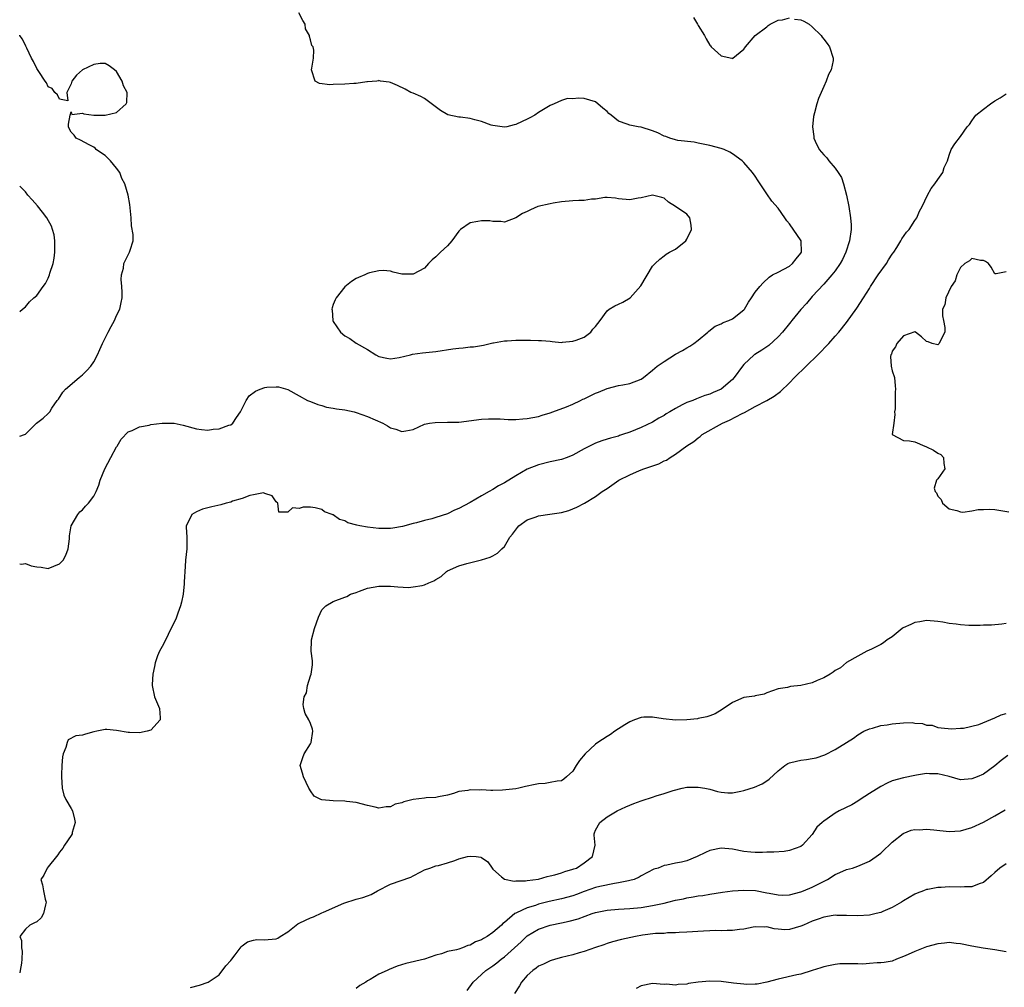
# Model space of a CAD drawing. Units: inches. Extents: x 2553000 to 2556000, y 1551000 to 1554000.
# Drawn here: x 2553000 to 2553173, y 1553042 to 1553212 of the extents above; entities that cross this region are included whole.
import ezdxf

# ---------------------------------------------------------------- set-up
doc = ezdxf.new("R2010")
doc.units = ezdxf.units.IN
doc.header["$MEASUREMENT"] = 0
doc.layers.add('LD25531551_2ft', color=115, linetype='Continuous')

msp = doc.modelspace()

# ---------------------------------------------------------------- linework, layer by layer
at = {"layer": 'LD25531551_2ft'}
for points, elevation in [([(2553000, 1553116.33), (2553000.29, 1553116.29), (2553001, 1553116.38), (2553002.02, 1553116.02), (2553003, 1553115.8), (2553003.74, 1553115.74), (2553005, 1553115.52), (2553005.96, 1553115.96), (2553007, 1553116.32), (2553007.61, 1553117), (2553008.11, 1553117.89), (2553008.53, 1553119), (2553008.72, 1553120.72), (2553008.74, 1553121), (2553008.73, 1553121.27), (2553009.03, 1553123), (2553010.21, 1553125), (2553010.56, 1553125.44), (2553011, 1553125.79), (2553011.55, 1553126.45), (2553012.04, 1553127), (2553013, 1553128.22), (2553013.4, 1553129), (2553013.88, 1553130.12), (2553014.14, 1553131), (2553014.95, 1553133), (2553015.99, 1553135), (2553017, 1553136.87), (2553017.09, 1553137), (2553017.77, 1553138.23), (2553019, 1553139.48), (2553019.72, 1553139.72), (2553021, 1553140.36), (2553022.68, 1553140.68), (2553023, 1553140.77), (2553025, 1553141.04), (2553027, 1553141.03), (2553027.1, 1553141), (2553028.66, 1553140.66), (2553031, 1553139.99), (2553031.89, 1553139.89), (2553033, 1553139.79), (2553033.94, 1553139.94), (2553035, 1553140.02), (2553036.67, 1553140.67), (2553037, 1553140.73), (2553037.38, 1553141), (2553038, 1553142), (2553038.72, 1553143), (2553039.7, 1553145), (2553040.22, 1553145.78), (2553041.35, 1553146.65), (2553042.16, 1553147), (2553043, 1553147.28), (2553043.32, 1553147.32), (2553045, 1553147.41), (2553045.4, 1553147.4), (2553047, 1553146.9), (2553049, 1553145.8), (2553050.48, 1553145), (2553051, 1553144.8), (2553052.27, 1553144.27), (2553053, 1553144.13), (2553053.83, 1553143.83), (2553055, 1553143.67), (2553055.55, 1553143.55), (2553057, 1553143.35), (2553058.66, 1553143), (2553059, 1553142.91), (2553061, 1553142.16), (2553063.67, 1553141), (2553064.52, 1553140.52), (2553065, 1553140.21), (2553065.94, 1553139.94), (2553067, 1553139.55), (2553067.69, 1553139.69), (2553069, 1553139.92), (2553071, 1553140.81), (2553071.89, 1553141), (2553072.86, 1553141.14), (2553075, 1553141.17), (2553077, 1553141.21), (2553081, 1553141.71), (2553082.22, 1553141.78), (2553084.23, 1553141.77), (2553085.66, 1553141.66), (2553087, 1553141.68), (2553088.22, 1553141.78), (2553089, 1553141.81), (2553089.99, 1553142.01), (2553091, 1553142.18), (2553091.6, 1553142.4), (2553093, 1553142.81), (2553093.47, 1553143), (2553095.87, 1553143.87), (2553097, 1553144.34), (2553098.37, 1553145), (2553098.78, 1553145.22), (2553099, 1553145.3), (2553101, 1553146.29), (2553101.53, 1553146.47), (2553103, 1553147.07), (2553105, 1553147.59), (2553105.76, 1553147.76), (2553107, 1553147.98), (2553109, 1553148.73), (2553109.39, 1553149), (2553111, 1553150.29), (2553111.36, 1553150.64), (2553111.82, 1553151), (2553113, 1553151.84), (2553115, 1553153.09), (2553116.26, 1553153.74), (2553117, 1553154.23), (2553117.51, 1553154.49), (2553118.25, 1553155), (2553119, 1553155.57), (2553120.7, 1553157), (2553120.85, 1553157.15), (2553121.97, 1553158.03), (2553123, 1553158.46), (2553123.35, 1553158.65), (2553124.35, 1553159), (2553125, 1553159.32), (2553127, 1553160.88), (2553127.11, 1553161), (2553127.79, 1553162.21), (2553128.35, 1553163), (2553129, 1553163.97), (2553129.81, 1553165), (2553130.4, 1553165.6), (2553131.41, 1553166.59), (2553132.04, 1553167), (2553133, 1553167.48), (2553134, 1553168), (2553135, 1553168.57), (2553135.51, 1553169), (2553136.16, 1553169.84), (2553137, 1553170.85), (2553137.1, 1553171), (2553137.02, 1553173), (2553135, 1553175.96), (2553134.52, 1553176.52), (2553134.17, 1553177), (2553133, 1553178.71), (2553131.92, 1553179.92), (2553131, 1553181.26), (2553129.5, 1553183.5), (2553129, 1553184.31), (2553128.49, 1553185), (2553127, 1553186.73), (2553126.71, 1553187), (2553125, 1553188.25), (2553124.52, 1553188.52), (2553123.53, 1553189), (2553123, 1553189.2), (2553121, 1553189.71), (2553119, 1553190.13), (2553118.27, 1553190.27), (2553115.39, 1553190.61), (2553115, 1553190.69), (2553114.04, 1553191), (2553113.3, 1553191.3), (2553113, 1553191.36), (2553111.92, 1553191.92), (2553111, 1553192.3), (2553109, 1553192.93), (2553108.47, 1553193), (2553107, 1553193.25), (2553106.53, 1553193.47), (2553105, 1553193.97), (2553103.7, 1553195), (2553103.33, 1553195.33), (2553103, 1553195.69), (2553102.28, 1553196.28), (2553101, 1553197.35), (2553099, 1553197.96), (2553097.97, 1553198.03), (2553097, 1553197.91), (2553096.07, 1553197.93), (2553095, 1553197.59), (2553093.7, 1553197), (2553093, 1553196.74), (2553091, 1553195.49), (2553090.33, 1553195), (2553089.46, 1553194.54), (2553089, 1553194.33), (2553088.11, 1553193.89), (2553087, 1553193.41), (2553086.69, 1553193.31), (2553085.42, 1553193), (2553085, 1553192.92), (2553083, 1553193.23), (2553082.7, 1553193.3), (2553081, 1553193.93), (2553079.82, 1553194.18), (2553079, 1553194.42), (2553077.33, 1553194.67), (2553077, 1553194.7), (2553075.11, 1553195.11), (2553073.82, 1553195.82), (2553071, 1553197.97), (2553070.32, 1553198.32), (2553069, 1553198.87), (2553068.61, 1553199), (2553067.61, 1553199.61), (2553066.24, 1553200.24), (2553065, 1553200.74), (2553064.79, 1553200.79), (2553063.27, 1553201), (2553063, 1553201.08), (2553062.95, 1553201.05), (2553062.61, 1553201), (2553061, 1553200.86), (2553060.86, 1553200.86), (2553059, 1553200.59), (2553058.6, 1553200.6), (2553057, 1553200.44), (2553055, 1553200.39), (2553054.36, 1553200.36), (2553052.59, 1553200.59), (2553051.79, 1553201), (2553051.18, 1553203), (2553051.25, 1553203.25), (2553051.54, 1553205), (2553051.56, 1553206.44), (2553051.48, 1553207), (2553051.26, 1553207.26), (2553051, 1553208.23), (2553050.8, 1553208.8), (2553050.84, 1553209), (2553050.14, 1553210.14), (2553050.08, 1553211), (2553049.65, 1553211.65), (2553048.95, 1553213)], 7132), ([(2553118.14, 1553212.14), (2553118.88, 1553211), (2553119, 1553210.76), (2553120.09, 1553209), (2553120.4, 1553208.4), (2553121, 1553207.3), (2553121.16, 1553207.16), (2553121.28, 1553207), (2553123, 1553205.46), (2553124.91, 1553205), (2553125, 1553204.98), (2553125.04, 1553205), (2553127, 1553206.62), (2553127.18, 1553206.82), (2553127.3, 1553207), (2553128.99, 1553209.01), (2553131, 1553210.49), (2553131.27, 1553210.73), (2553131.62, 1553211), (2553133, 1553211.69), (2553133.75, 1553211.75), (2553135, 1553212.09)], 7130), ([(2553135.89, 1553211.89), (2553137, 1553211.72), (2553137.53, 1553211.53), (2553138.44, 1553211), (2553139, 1553210.51), (2553140.58, 1553209), (2553140.71, 1553208.71), (2553141, 1553208.38), (2553141.61, 1553207.61), (2553142.03, 1553207), (2553142.68, 1553205), (2553142.63, 1553204.63), (2553142.31, 1553203), (2553141.84, 1553202.16), (2553141.41, 1553201), (2553141, 1553200.03), (2553140.06, 1553197.94), (2553139.79, 1553197), (2553139.41, 1553195.41), (2553139.22, 1553194.78), (2553139.05, 1553193), (2553139.28, 1553191.28), (2553139.29, 1553191), (2553139.51, 1553190.49), (2553140.21, 1553189), (2553141, 1553188.05), (2553141.52, 1553187.52), (2553141.88, 1553187), (2553143, 1553185.75), (2553143.54, 1553185), (2553144.1, 1553184.1), (2553144.47, 1553183), (2553144.99, 1553181), (2553145.38, 1553179), (2553145.72, 1553177), (2553145.79, 1553175.79), (2553145.81, 1553175), (2553145.52, 1553173), (2553144.89, 1553171), (2553144.29, 1553169.71), (2553143.91, 1553169), (2553143, 1553167.74), (2553142.42, 1553167), (2553141, 1553165.39), (2553139, 1553163.22), (2553137.98, 1553162.02), (2553137, 1553160.94), (2553135.4, 1553159), (2553135.23, 1553158.77), (2553135, 1553158.51), (2553133.77, 1553157), (2553133, 1553156.13), (2553131.37, 1553154.63), (2553130.16, 1553153.84), (2553128.92, 1553153.08), (2553128.82, 1553153), (2553127, 1553151.29), (2553126.75, 1553151), (2553125.3, 1553149), (2553125, 1553148.67), (2553123.02, 1553147), (2553121.6, 1553146.4), (2553121, 1553146.1), (2553120.15, 1553145.85), (2553119, 1553145.37), (2553118.71, 1553145.29), (2553118.02, 1553145), (2553117, 1553144.63), (2553116.2, 1553144.2), (2553115, 1553143.61), (2553114.03, 1553143), (2553113.37, 1553142.63), (2553113, 1553142.37), (2553112.1, 1553141.9), (2553111, 1553141.21), (2553109, 1553140.24), (2553107, 1553139.44), (2553105.73, 1553139), (2553105.17, 1553138.83), (2553105, 1553138.75), (2553103.59, 1553138.41), (2553103, 1553138.19), (2553102.08, 1553137.92), (2553101, 1553137.53), (2553099, 1553136.52), (2553097, 1553135.38), (2553096.01, 1553135), (2553095, 1553134.66), (2553093, 1553134.23), (2553091, 1553133.72), (2553089, 1553132.94), (2553087, 1553131.8), (2553085, 1553130.56), (2553083.99, 1553130.01), (2553083, 1553129.4), (2553082.31, 1553129), (2553081, 1553128.27), (2553079, 1553127.12), (2553077, 1553126.05), (2553076.27, 1553125.73), (2553075, 1553125.12), (2553073, 1553124.46), (2553072.25, 1553124.25), (2553071, 1553123.96), (2553069.56, 1553123.56), (2553069, 1553123.43), (2553067.13, 1553122.87), (2553065.42, 1553122.58), (2553065, 1553122.55), (2553063.46, 1553122.54), (2553063, 1553122.55), (2553061, 1553122.75), (2553059.66, 1553123), (2553059.12, 1553123.12), (2553057.54, 1553123.54), (2553057, 1553123.86), (2553056.1, 1553124.1), (2553055, 1553124.92), (2553054.93, 1553124.93), (2553054.79, 1553125), (2553053.46, 1553125.46), (2553053, 1553125.86), (2553051.82, 1553126.18), (2553051, 1553126.26), (2553049.74, 1553126.26), (2553049, 1553126.07), (2553047.85, 1553126.15), (2553047, 1553125.42), (2553045.42, 1553125.42), (2553045.29, 1553127), (2553045, 1553127.24), (2553044.28, 1553128.28), (2553043, 1553128.67), (2553042.78, 1553128.78), (2553041, 1553128.43), (2553040.35, 1553128.35), (2553039, 1553127.78), (2553037.32, 1553127.32), (2553037, 1553127.18), (2553036.18, 1553127), (2553035.3, 1553126.7), (2553033.67, 1553126.33), (2553033, 1553126.15), (2553032.06, 1553125.94), (2553031, 1553125.45), (2553030.19, 1553125), (2553029.51, 1553123.51), (2553029.22, 1553123), (2553029.2, 1553122.8), (2553029.29, 1553121), (2553029.32, 1553119), (2553029.1, 1553117), (2553029, 1553115.88), (2553028.84, 1553113.16), (2553028.86, 1553113), (2553028.86, 1553112.86), (2553028.64, 1553111), (2553028.37, 1553109.63), (2553028.21, 1553109), (2553027.72, 1553107.72), (2553027.49, 1553107), (2553027.36, 1553106.64), (2553026.69, 1553105.31), (2553025.39, 1553102.61), (2553025, 1553101.85), (2553024.54, 1553101), (2553024.19, 1553100.19), (2553023.73, 1553099), (2553023.65, 1553098.35), (2553023.32, 1553097), (2553023.21, 1553095.21), (2553023.22, 1553095), (2553023.65, 1553093), (2553024.5, 1553091), (2553024.66, 1553089.34), (2553024.66, 1553089), (2553023, 1553087.19), (2553022.35, 1553087), (2553021, 1553086.72), (2553019.23, 1553086.77), (2553019, 1553086.75), (2553017, 1553087.13), (2553015.27, 1553087.27), (2553015, 1553087.27), (2553013.55, 1553087), (2553013, 1553086.88), (2553011.52, 1553086.48), (2553011, 1553086.31), (2553009.84, 1553086.16), (2553008.52, 1553085.48), (2553008.32, 1553085), (2553008.11, 1553084.11), (2553007.63, 1553083), (2553007.52, 1553082.48), (2553007.38, 1553081), (2553007.33, 1553079.33), (2553007.31, 1553079), (2553007.45, 1553077), (2553007.75, 1553075.75), (2553008.08, 1553075), (2553009, 1553073.45), (2553009.24, 1553073), (2553009.59, 1553071.59), (2553009.7, 1553071), (2553009.23, 1553069.23), (2553009.18, 1553069), (2553009, 1553068.68), (2553007.87, 1553067), (2553007.55, 1553066.45), (2553007, 1553065.75), (2553006.7, 1553065.3), (2553006.47, 1553065), (2553005, 1553063.21), (2553004.8, 1553063), (2553004.23, 1553061.77), (2553003.72, 1553061), (2553004.02, 1553060.02), (2553004.17, 1553059), (2553004.48, 1553057.52), (2553004.67, 1553057), (2553004.52, 1553056.52), (2553004.15, 1553055), (2553003.75, 1553054.25), (2553003, 1553053.57), (2553002.59, 1553053.41), (2553001.76, 1553053), (2553001, 1553052.28), (2553000.01, 1553051), (2553000.31, 1553050.31), (2553000.3, 1553049), (2553000.41, 1553048.41), (2553000.37, 1553047), (2553000.29, 1553046.29), (2553000.08, 1553045), (2553000, 1553044.6)], 7130), ([(2553000, 1553138.73), (2553000.87, 1553139), (2553001, 1553139.09), (2553002.93, 1553141), (2553004.09, 1553141.91), (2553005, 1553142.7), (2553005.26, 1553143), (2553005.66, 1553143.66), (2553006.59, 1553145), (2553006.79, 1553145.21), (2553007.58, 1553146.42), (2553008.01, 1553147), (2553010.41, 1553149), (2553011, 1553149.46), (2553011.78, 1553150.22), (2553012.5, 1553151), (2553013, 1553151.78), (2553013.66, 1553153), (2553014.08, 1553153.92), (2553014.5, 1553155), (2553015.49, 1553157), (2553016.06, 1553157.94), (2553016.6, 1553159), (2553017, 1553159.91), (2553017.55, 1553161), (2553017.8, 1553162.19), (2553017.95, 1553163), (2553017.98, 1553163.98), (2553017.91, 1553165), (2553017.77, 1553166.23), (2553017.86, 1553167), (2553018.22, 1553168.22), (2553018.29, 1553169), (2553018.49, 1553169.51), (2553019, 1553170.56), (2553019.28, 1553171), (2553019.35, 1553171.35), (2553019.88, 1553173), (2553019.92, 1553174.08), (2553019.6, 1553175.6), (2553019.54, 1553177), (2553019.34, 1553179.34), (2553019.02, 1553181), (2553018.42, 1553183), (2553017.94, 1553183.94), (2553017.56, 1553185), (2553017, 1553185.74), (2553015.91, 1553187), (2553015, 1553187.95), (2553014.34, 1553188.34), (2553013.41, 1553189), (2553013.23, 1553189.23), (2553013, 1553189.4), (2553012.2, 1553189.8), (2553010.67, 1553190.67), (2553009.88, 1553191), (2553009.53, 1553191.53), (2553009, 1553192.02), (2553008.67, 1553192.67), (2553008.56, 1553193), (2553008.56, 1553193.44), (2553008.84, 1553195), (2553009, 1553195.59), (2553009.17, 1553195.17), (2553011, 1553195.35), (2553011.24, 1553195.24), (2553013, 1553195), (2553015, 1553195.01), (2553017, 1553195.52), (2553018.65, 1553197), (2553018.76, 1553197.24), (2553018.86, 1553199), (2553018.19, 1553200.19), (2553017.98, 1553201), (2553017, 1553202.7), (2553016.64, 1553203), (2553015.68, 1553203.68), (2553015, 1553204.07), (2553014.1, 1553204.1), (2553013, 1553203.91), (2553011, 1553202.99), (2553009.94, 1553202.06), (2553009.12, 1553201), (2553009, 1553200.5), (2553008.27, 1553199), (2553008.46, 1553197.54), (2553007, 1553197.82), (2553006.62, 1553198.62), (2553006.16, 1553199), (2553005.69, 1553199.69), (2553005, 1553199.98), (2553004.68, 1553200.68), (2553004.44, 1553201), (2553003.34, 1553202.66), (2553003, 1553203.21), (2553002.42, 1553204.42), (2553002.08, 1553205), (2553001.24, 1553206.76), (2553001.1, 1553207.1), (2553001, 1553207.28), (2553000.42, 1553208.42), (2553000.04, 1553209), (2553000, 1553209.06)], 7134), ([(2553173, 1553105.85), (2553172.25, 1553105.75), (2553170.4, 1553105.6), (2553169, 1553105.6), (2553168.46, 1553105.53), (2553167, 1553105.53), (2553166.45, 1553105.55), (2553165, 1553105.65), (2553164.23, 1553105.77), (2553163, 1553105.9), (2553161.87, 1553106.13), (2553161, 1553106.23), (2553159, 1553106.43), (2553157.84, 1553106.16), (2553157, 1553106.06), (2553156.29, 1553105.71), (2553154.91, 1553105.09), (2553154.77, 1553105), (2553153, 1553103.53), (2553152.13, 1553103), (2553151.5, 1553102.5), (2553151, 1553102.17), (2553149.35, 1553101.35), (2553148.57, 1553101), (2553147, 1553100.17), (2553145, 1553099.04), (2553143.92, 1553098.08), (2553143, 1553097.63), (2553142.68, 1553097.32), (2553142.14, 1553097), (2553141, 1553096.35), (2553139.86, 1553095.86), (2553139, 1553095.46), (2553137, 1553095), (2553135.19, 1553094.81), (2553134.67, 1553094.67), (2553133, 1553094.42), (2553131, 1553093.71), (2553130.53, 1553093.47), (2553129, 1553093.2), (2553128.86, 1553093.14), (2553127, 1553092.9), (2553125, 1553092.05), (2553123.19, 1553090.81), (2553121.94, 1553090.06), (2553121, 1553089.7), (2553120.51, 1553089.49), (2553119, 1553089.2), (2553118.85, 1553089.15), (2553117, 1553088.99), (2553115, 1553088.94), (2553112.86, 1553089.14), (2553111, 1553089.46), (2553109.45, 1553089.45), (2553109, 1553089.42), (2553107.84, 1553089), (2553107, 1553088.65), (2553106.12, 1553088.12), (2553104.37, 1553087), (2553103.58, 1553086.42), (2553103, 1553086.06), (2553101.4, 1553085), (2553101, 1553084.7), (2553099.19, 1553083), (2553098.17, 1553081.83), (2553097.61, 1553081), (2553097, 1553080.01), (2553095.88, 1553079), (2553095.44, 1553078.56), (2553095, 1553078.28), (2553094.24, 1553078.24), (2553093, 1553077.97), (2553092.17, 1553077.83), (2553091, 1553077.78), (2553090.38, 1553077.62), (2553088.71, 1553077.29), (2553087.51, 1553077), (2553087, 1553076.9), (2553084.64, 1553076.64), (2553083, 1553076.61), (2553082.6, 1553076.6), (2553081, 1553076.68), (2553080.67, 1553076.67), (2553079, 1553076.7), (2553078.61, 1553076.61), (2553077, 1553076.4), (2553076.08, 1553076.08), (2553075, 1553075.77), (2553073.47, 1553075.47), (2553073, 1553075.35), (2553071.3, 1553075.3), (2553071, 1553075.27), (2553069.01, 1553074.99), (2553067.37, 1553074.63), (2553067, 1553074.41), (2553065.82, 1553074.18), (2553065, 1553073.7), (2553064.28, 1553073.72), (2553063, 1553073.49), (2553062.33, 1553073.67), (2553061, 1553073.95), (2553059, 1553074.5), (2553057.33, 1553074.67), (2553057, 1553074.71), (2553055, 1553074.76), (2553053, 1553074.95), (2553052.83, 1553075), (2553051.62, 1553075.62), (2553051, 1553076.56), (2553050.8, 1553076.8), (2553050.73, 1553077), (2553049.77, 1553079), (2553049.62, 1553079.62), (2553049.17, 1553081), (2553049.65, 1553082.35), (2553049.86, 1553083), (2553051, 1553084.8), (2553051.1, 1553085), (2553051.43, 1553087), (2553051.35, 1553087.35), (2553051, 1553088.37), (2553050.7, 1553089), (2553050.09, 1553090.09), (2553049.83, 1553091), (2553049.7, 1553091.7), (2553049.91, 1553093), (2553050.27, 1553093.73), (2553050.45, 1553095), (2553051, 1553096.73), (2553051.1, 1553097), (2553051.36, 1553098.64), (2553051.37, 1553099), (2553051.32, 1553099.32), (2553051.11, 1553101), (2553051.17, 1553102.83), (2553051.17, 1553103), (2553051.69, 1553105), (2553052.38, 1553107), (2553053, 1553108.27), (2553053.66, 1553109), (2553055, 1553109.76), (2553057, 1553110.48), (2553057.36, 1553110.64), (2553057.99, 1553111), (2553059, 1553111.34), (2553059.57, 1553111.57), (2553061, 1553112.06), (2553063, 1553112.43), (2553065, 1553112.42), (2553066.3, 1553112.3), (2553068.21, 1553112.21), (2553069, 1553112.28), (2553070.56, 1553112.56), (2553071, 1553112.66), (2553071.73, 1553113), (2553072.64, 1553113.36), (2553073, 1553113.59), (2553073.89, 1553114.11), (2553074.82, 1553115), (2553075, 1553115.12), (2553077, 1553116.02), (2553078.39, 1553116.39), (2553080.97, 1553117.03), (2553082.5, 1553117.5), (2553083, 1553117.76), (2553083.78, 1553118.22), (2553084.57, 1553119), (2553085, 1553119.38), (2553085.95, 1553121), (2553086.44, 1553121.56), (2553087.3, 1553122.7), (2553087.55, 1553123), (2553089, 1553124.04), (2553090.58, 1553124.58), (2553091, 1553124.75), (2553092.97, 1553125.03), (2553095, 1553125.37), (2553096.28, 1553125.72), (2553097.72, 1553126.28), (2553099.03, 1553126.97), (2553101, 1553128.17), (2553102.12, 1553129), (2553103, 1553129.57), (2553105.05, 1553131), (2553107, 1553131.93), (2553108.7, 1553132.7), (2553109.45, 1553133), (2553112.1, 1553133.9), (2553113, 1553134.38), (2553113.45, 1553134.55), (2553114.06, 1553135), (2553115, 1553135.57), (2553117, 1553137.03), (2553118.2, 1553137.8), (2553119, 1553138.44), (2553119.32, 1553138.68), (2553119.7, 1553139), (2553123.24, 1553141), (2553124.46, 1553141.54), (2553126.68, 1553142.68), (2553127.13, 1553142.87), (2553129, 1553143.91), (2553131.01, 1553145), (2553132.28, 1553145.72), (2553133.41, 1553146.59), (2553135, 1553148.11), (2553135.85, 1553149), (2553139.98, 1553153), (2553141.9, 1553155), (2553143, 1553156.25), (2553143.64, 1553157), (2553145, 1553158.67), (2553146.81, 1553161.19), (2553147.99, 1553163), (2553149, 1553164.6), (2553149.23, 1553165), (2553150.54, 1553167), (2553151.98, 1553169), (2553152.36, 1553169.64), (2553153, 1553170.63), (2553153.27, 1553171), (2553153.8, 1553171.8), (2553154.54, 1553173), (2553154.68, 1553173.32), (2553155.52, 1553174.48), (2553156, 1553175), (2553157, 1553176.56), (2553157.31, 1553177), (2553157.81, 1553178.19), (2553158.25, 1553179), (2553159.19, 1553181), (2553159.82, 1553182.18), (2553160.48, 1553183), (2553161, 1553183.73), (2553161.87, 1553185), (2553162.14, 1553185.86), (2553162.69, 1553187), (2553163, 1553188.04), (2553163.37, 1553189), (2553163.99, 1553190.01), (2553165, 1553191.28), (2553166.17, 1553193), (2553166.59, 1553193.41), (2553167, 1553194.06), (2553167.41, 1553194.59), (2553167.65, 1553195), (2553169, 1553196.07), (2553170.22, 1553197), (2553171, 1553197.52), (2553171.96, 1553198.04), (2553173, 1553198.79)], 7128), ([(2553000, 1553160.58), (2553000.48, 1553161), (2553001, 1553161.44), (2553001.72, 1553162.28), (2553002.46, 1553163), (2553003, 1553163.41), (2553004.11, 1553165), (2553004.5, 1553165.5), (2553005, 1553166.46), (2553005.23, 1553167), (2553005.29, 1553167.29), (2553005.86, 1553169), (2553006.03, 1553169.97), (2553006.15, 1553171), (2553006.19, 1553172.19), (2553006.15, 1553173), (2553006.02, 1553174.02), (2553005.75, 1553175), (2553005.56, 1553175.56), (2553004.78, 1553177), (2553004, 1553178), (2553003.15, 1553179.15), (2553002.18, 1553180.18), (2553001.45, 1553181), (2553001, 1553181.57), (2553000.29, 1553182.29), (2553000, 1553182.55)], 7136), ([(2553173, 1553167.54), (2553171.22, 1553167.22), (2553171, 1553167.2), (2553170.36, 1553168.36), (2553169.92, 1553169), (2553169.39, 1553169.39), (2553169, 1553169.56), (2553168.47, 1553169.53), (2553167, 1553169.87), (2553166.54, 1553169.46), (2553165.76, 1553169), (2553165, 1553168.3), (2553164.33, 1553167), (2553164.04, 1553165.96), (2553163.34, 1553165), (2553162.4, 1553163), (2553162.22, 1553161.78), (2553161.8, 1553161), (2553161.82, 1553159.82), (2553161.99, 1553159), (2553162.21, 1553157.79), (2553162.24, 1553157), (2553161.4, 1553155.4), (2553161.26, 1553155), (2553161.15, 1553154.85), (2553161, 1553154.76), (2553160.04, 1553155), (2553159.29, 1553155.29), (2553159, 1553155.36), (2553158.17, 1553156.17), (2553157.08, 1553157), (2553157.05, 1553157.05), (2553157, 1553157.05), (2553156.98, 1553157.02), (2553155, 1553156.34), (2553153.81, 1553155), (2553153.61, 1553154.39), (2553153, 1553153.61), (2553152.87, 1553153.13), (2553152.78, 1553153), (2553152.69, 1553152.69), (2553152.81, 1553151), (2553153, 1553150.19), (2553153.39, 1553149), (2553153.55, 1553147.55), (2553153.58, 1553147), (2553153.52, 1553146.48), (2553153.5, 1553143.5), (2553153.44, 1553143), (2553153.47, 1553142.53), (2553153.3, 1553141), (2553153, 1553139), (2553155, 1553137.99), (2553156.06, 1553137.94), (2553157, 1553137.71), (2553158.73, 1553137), (2553158.9, 1553136.9), (2553159, 1553136.87), (2553160.27, 1553136.27), (2553161, 1553135.77), (2553161.53, 1553135.53), (2553162, 1553135), (2553162.07, 1553133.93), (2553162.22, 1553133), (2553161, 1553131.25), (2553160.78, 1553131), (2553160.38, 1553129.62), (2553160.53, 1553129), (2553160.79, 1553128.79), (2553161, 1553128.2), (2553161.61, 1553127.61), (2553161.85, 1553127), (2553163, 1553125.99), (2553164.32, 1553125.68), (2553165, 1553125.48), (2553165.42, 1553125.42), (2553167, 1553125.66), (2553168.11, 1553125.89), (2553169, 1553125.86), (2553170.09, 1553125.91), (2553171, 1553125.86), (2553173.46, 1553125.46)], 7126), ([(2553029.95, 1553042.05), (2553031.54, 1553042.46), (2553033.05, 1553042.95), (2553035, 1553044.26), (2553036.16, 1553045.84), (2553037, 1553046.75), (2553037.18, 1553047), (2553037.78, 1553047.78), (2553038.81, 1553049.19), (2553039, 1553049.36), (2553039.96, 1553050.04), (2553041, 1553050.37), (2553041.56, 1553050.44), (2553043, 1553050.4), (2553043.56, 1553050.44), (2553045, 1553050.6), (2553045.29, 1553050.71), (2553045.69, 1553051), (2553047, 1553051.79), (2553048.49, 1553053), (2553048.79, 1553053.21), (2553049, 1553053.3), (2553050.12, 1553053.88), (2553051, 1553054.25), (2553051.54, 1553054.46), (2553053, 1553055.13), (2553053.26, 1553055.26), (2553056.85, 1553056.85), (2553059, 1553057.52), (2553060.19, 1553057.81), (2553061, 1553058.09), (2553061.66, 1553058.34), (2553062.73, 1553059), (2553065, 1553060.14), (2553068.61, 1553061.39), (2553069, 1553061.63), (2553070.35, 1553062.35), (2553071, 1553062.65), (2553071.9, 1553063), (2553073, 1553063.37), (2553073.46, 1553063.46), (2553075, 1553063.88), (2553076.3, 1553064.3), (2553077, 1553064.58), (2553078.52, 1553065), (2553079, 1553065.08), (2553080.03, 1553065), (2553080.89, 1553064.89), (2553081, 1553064.84), (2553082.07, 1553064.07), (2553082.88, 1553063), (2553083, 1553062.82), (2553084.52, 1553061.48), (2553085.02, 1553061.02), (2553086.71, 1553060.71), (2553087, 1553060.76), (2553088.73, 1553060.73), (2553089, 1553060.78), (2553091, 1553061.04), (2553092.48, 1553061.52), (2553093, 1553061.61), (2553093.82, 1553061.82), (2553095, 1553062.18), (2553095.59, 1553062.41), (2553097, 1553062.77), (2553097.16, 1553062.84), (2553097.62, 1553063), (2553099, 1553063.9), (2553100.43, 1553065), (2553100.89, 1553067), (2553100.73, 1553068.73), (2553100.72, 1553069), (2553100.82, 1553069.18), (2553101, 1553069.61), (2553101.75, 1553071), (2553103, 1553071.98), (2553104.79, 1553073), (2553106.29, 1553073.71), (2553107.71, 1553074.29), (2553109, 1553074.79), (2553109.17, 1553074.83), (2553111, 1553075.42), (2553111.64, 1553075.64), (2553113, 1553076.04), (2553114.61, 1553076.61), (2553116.18, 1553077), (2553117, 1553077.17), (2553119, 1553077.2), (2553120.16, 1553077), (2553121, 1553076.82), (2553122.4, 1553076.4), (2553123, 1553076.3), (2553124.2, 1553076.2), (2553125, 1553076.2), (2553126.46, 1553076.46), (2553127, 1553076.58), (2553128.84, 1553077.16), (2553130.22, 1553077.78), (2553131, 1553078.28), (2553131.42, 1553078.58), (2553133, 1553080.04), (2553134.17, 1553081), (2553134.7, 1553081.31), (2553135, 1553081.43), (2553136.24, 1553081.76), (2553137, 1553081.92), (2553137.99, 1553082.01), (2553139, 1553082.18), (2553139.69, 1553082.31), (2553141.17, 1553082.83), (2553143, 1553083.81), (2553145, 1553085.03), (2553146.25, 1553085.75), (2553147, 1553086.33), (2553148.03, 1553087), (2553149, 1553087.43), (2553149.54, 1553087.54), (2553151, 1553087.99), (2553152.11, 1553088.11), (2553153, 1553088.3), (2553155, 1553088.46), (2553156.49, 1553088.49), (2553157, 1553088.38), (2553158.34, 1553088.34), (2553159, 1553088.06), (2553160.02, 1553088.02), (2553161, 1553087.64), (2553161.6, 1553087.6), (2553163.41, 1553087.41), (2553165, 1553087.53), (2553165.53, 1553087.54), (2553168.19, 1553088.19), (2553171, 1553089.34), (2553172.12, 1553089.88), (2553173, 1553090.12)], 7130), ([(2553173.28, 1553082.72), (2553172.14, 1553081.86), (2553171, 1553080.9), (2553169, 1553079.47), (2553167.93, 1553079), (2553167, 1553078.62), (2553165, 1553078.49), (2553163.02, 1553079.02), (2553161, 1553079.51), (2553159.53, 1553079.53), (2553159, 1553079.55), (2553157.28, 1553079.28), (2553157, 1553079.25), (2553155, 1553078.84), (2553153, 1553078.26), (2553152.13, 1553077.87), (2553151, 1553077.29), (2553149, 1553076.05), (2553147.38, 1553075), (2553147, 1553074.73), (2553145.91, 1553074.09), (2553143.72, 1553073), (2553143, 1553072.62), (2553141.62, 1553071.62), (2553141, 1553071.2), (2553140.74, 1553071), (2553139.81, 1553070.19), (2553139, 1553068.88), (2553137.25, 1553067), (2553137, 1553066.79), (2553135, 1553066.05), (2553134.08, 1553065.92), (2553132.24, 1553065.76), (2553131, 1553065.76), (2553130.28, 1553065.72), (2553129, 1553065.74), (2553128.21, 1553065.79), (2553127, 1553065.91), (2553125, 1553066.29), (2553123, 1553066.49), (2553121, 1553066.06), (2553120.27, 1553065.73), (2553118.8, 1553065), (2553117, 1553064.28), (2553116.03, 1553064.03), (2553115, 1553063.85), (2553113.48, 1553063.48), (2553113, 1553063.46), (2553111.94, 1553063), (2553111.23, 1553062.77), (2553109, 1553061.62), (2553108.63, 1553061.37), (2553107.75, 1553061), (2553107, 1553060.8), (2553106.77, 1553060.77), (2553105, 1553060.37), (2553104.28, 1553060.28), (2553101.75, 1553059.75), (2553101, 1553059.56), (2553099, 1553058.87), (2553097.64, 1553058.36), (2553097, 1553058.14), (2553095, 1553057.61), (2553092.88, 1553057.12), (2553091, 1553056.63), (2553090.44, 1553056.44), (2553089, 1553056.03), (2553087.15, 1553055.15), (2553087, 1553055.1), (2553086.85, 1553055), (2553085, 1553053.44), (2553084.74, 1553053.26), (2553084.5, 1553053), (2553083, 1553051.69), (2553081.97, 1553051), (2553081.36, 1553050.64), (2553081, 1553050.39), (2553079.96, 1553050.04), (2553079, 1553049.45), (2553078.58, 1553049.42), (2553077.64, 1553049), (2553077, 1553048.78), (2553076.63, 1553048.63), (2553075, 1553048.35), (2553073.96, 1553047.96), (2553073, 1553047.74), (2553071, 1553047.01), (2553067.73, 1553046.27), (2553066.22, 1553045.78), (2553064.81, 1553045.19), (2553064.42, 1553045), (2553063, 1553044.38), (2553061.45, 1553043.45), (2553061, 1553043.21), (2553060.68, 1553043), (2553059.62, 1553042.38), (2553059, 1553041.87)], 7132), ([(2553078.48, 1553041.52), (2553079.52, 1553043), (2553081.76, 1553045), (2553083, 1553045.85), (2553083.66, 1553046.34), (2553084.45, 1553047), (2553085, 1553047.42), (2553087.92, 1553050.08), (2553089, 1553051.09), (2553091, 1553052.28), (2553093, 1553053), (2553095, 1553053.41), (2553096.34, 1553053.66), (2553097.92, 1553054.08), (2553100.37, 1553055), (2553101, 1553055.21), (2553103, 1553055.62), (2553105, 1553055.79), (2553107, 1553055.91), (2553109, 1553056.1), (2553111, 1553056.42), (2553113, 1553056.85), (2553113.67, 1553057), (2553115, 1553057.35), (2553116.38, 1553057.62), (2553117, 1553057.77), (2553118.08, 1553057.92), (2553119, 1553058.1), (2553119.8, 1553058.2), (2553121, 1553058.4), (2553123.26, 1553058.74), (2553125.03, 1553058.97), (2553127, 1553059.13), (2553129.03, 1553059.03), (2553131, 1553058.67), (2553131.44, 1553058.56), (2553133, 1553058.29), (2553133.74, 1553058.26), (2553135, 1553058.29), (2553137, 1553058.81), (2553137.47, 1553059), (2553139, 1553059.64), (2553140.36, 1553060.36), (2553141.65, 1553061), (2553143, 1553061.88), (2553143.81, 1553062.19), (2553145, 1553062.73), (2553146.05, 1553063), (2553147, 1553063.31), (2553149, 1553064.18), (2553150.22, 1553065), (2553151, 1553065.6), (2553151.7, 1553066.3), (2553152.48, 1553067), (2553153, 1553067.51), (2553154.93, 1553069.07), (2553156.34, 1553069.66), (2553157, 1553069.75), (2553157.72, 1553069.72), (2553159, 1553069.83), (2553160.29, 1553069.71), (2553163, 1553069.39), (2553165, 1553069.5), (2553167, 1553070.08), (2553169, 1553071.02), (2553171, 1553072.16), (2553172.79, 1553073.21)], 7134), ([(2553173, 1553063.72), (2553171.89, 1553063), (2553171, 1553062.24), (2553170.37, 1553061.63), (2553169, 1553060.47), (2553168.24, 1553060.24), (2553167, 1553059.71), (2553165.7, 1553059.7), (2553165, 1553059.62), (2553163, 1553059.67), (2553161.58, 1553059.58), (2553161, 1553059.59), (2553159.24, 1553059.24), (2553159, 1553059.21), (2553158.49, 1553059), (2553157.4, 1553058.6), (2553157, 1553058.42), (2553155, 1553057.22), (2553154.66, 1553057), (2553153, 1553056.06), (2553151.38, 1553055.38), (2553151, 1553055.2), (2553150.2, 1553055), (2553149, 1553054.75), (2553147, 1553054.61), (2553145, 1553054.69), (2553143.31, 1553054.69), (2553143, 1553054.71), (2553142.67, 1553054.67), (2553141, 1553054.39), (2553140, 1553054), (2553139, 1553053.66), (2553137.47, 1553053), (2553137, 1553052.77), (2553135, 1553052.2), (2553134.16, 1553052.16), (2553133, 1553052.28), (2553132.31, 1553052.31), (2553131, 1553052.67), (2553130.64, 1553052.64), (2553129, 1553052.67), (2553128.61, 1553052.61), (2553127, 1553052.28), (2553126.23, 1553052.23), (2553125, 1553052.04), (2553124.06, 1553052.06), (2553123, 1553051.99), (2553122.02, 1553052.02), (2553121, 1553051.97), (2553119.94, 1553051.94), (2553117, 1553051.74), (2553115.67, 1553051.67), (2553115, 1553051.61), (2553113.61, 1553051.61), (2553113, 1553051.54), (2553111.49, 1553051.49), (2553109.2, 1553051.2), (2553108.02, 1553051), (2553105.54, 1553050.46), (2553103.97, 1553050.03), (2553103, 1553049.74), (2553102.46, 1553049.54), (2553101, 1553049.08), (2553099, 1553048.37), (2553098.13, 1553048.13), (2553097, 1553047.78), (2553095, 1553047.3), (2553093.95, 1553047), (2553093, 1553046.71), (2553091.85, 1553046.15), (2553091, 1553045.76), (2553090.57, 1553045.43), (2553089.96, 1553045), (2553089, 1553044.12), (2553088.02, 1553043), (2553087.66, 1553042.34), (2553086.8, 1553041)], 7136), ([(2553173, 1553048.27), (2553171, 1553048.65), (2553168.97, 1553048.97), (2553167, 1553049.27), (2553165, 1553049.72), (2553164.23, 1553049.77), (2553163, 1553049.94), (2553162.18, 1553049.82), (2553161, 1553049.71), (2553159, 1553049.17), (2553157, 1553048.38), (2553155.83, 1553047.83), (2553155, 1553047.46), (2553153.78, 1553047), (2553153, 1553046.68), (2553151.6, 1553046.4), (2553151, 1553046.34), (2553150.36, 1553046.36), (2553149, 1553046.24), (2553147.84, 1553046.16), (2553147, 1553046.19), (2553145.8, 1553046.2), (2553143.83, 1553046.17), (2553143, 1553046.1), (2553141.84, 1553045.84), (2553141, 1553045.69), (2553140.5, 1553045.5), (2553138.99, 1553045.01), (2553137, 1553044.4), (2553136.26, 1553044.25), (2553133, 1553043.51), (2553131, 1553043), (2553129.35, 1553042.65), (2553129, 1553042.6), (2553127.43, 1553042.57), (2553127, 1553042.6), (2553125.2, 1553042.8), (2553123, 1553043.07), (2553121, 1553043.15), (2553119.01, 1553042.99), (2553117.28, 1553042.72), (2553117, 1553042.65), (2553115.45, 1553042.55), (2553115, 1553042.44), (2553113.4, 1553042.6), (2553113, 1553042.59), (2553111, 1553042.73), (2553109, 1553042.36), (2553108.12, 1553041.88)], 7138)]:
    msp.add_lwpolyline(points, dxfattribs=dict(at, elevation=elevation))
at = {"layer": 'LD25531551_2ft', "elevation": 7134}
msp.add_lwpolyline([(2553083, 1553155.1), (2553083.11, 1553155.11), (2553085, 1553155.48), (2553085.46, 1553155.46), (2553087, 1553155.56), (2553089, 1553155.56), (2553089.58, 1553155.58), (2553091, 1553155.53), (2553091.52, 1553155.52), (2553093, 1553155.37), (2553093.35, 1553155.35), (2553095, 1553155.18), (2553095.19, 1553155.19), (2553097, 1553155.37), (2553097.57, 1553155.57), (2553099, 1553156.12), (2553100.18, 1553157), (2553100.51, 1553157.49), (2553101, 1553157.99), (2553101.81, 1553159), (2553103, 1553160.73), (2553103.39, 1553161), (2553104.39, 1553161.61), (2553105, 1553161.88), (2553105.75, 1553162.25), (2553107.03, 1553162.97), (2553108.92, 1553165.08), (2553111, 1553168.53), (2553111.45, 1553169), (2553112.25, 1553169.75), (2553113, 1553170.38), (2553113.36, 1553170.64), (2553113.96, 1553171), (2553115, 1553171.55), (2553116.79, 1553173), (2553117, 1553173.27), (2553117.82, 1553175), (2553117.74, 1553175.74), (2553117.54, 1553177), (2553117, 1553177.64), (2553115, 1553179.03), (2553113.76, 1553179.76), (2553113, 1553180.46), (2553112.61, 1553180.61), (2553111, 1553181.01), (2553109, 1553180.55), (2553108.47, 1553180.47), (2553107, 1553180.18), (2553105, 1553180.38), (2553104.46, 1553180.46), (2553103, 1553180.6), (2553102.59, 1553180.59), (2553101, 1553180.32), (2553100.3, 1553180.3), (2553099, 1553180.06), (2553098.07, 1553180.07), (2553097, 1553180.01), (2553095, 1553179.83), (2553093.57, 1553179.57), (2553093, 1553179.49), (2553090.89, 1553179), (2553089.57, 1553178.43), (2553089, 1553178.13), (2553088.19, 1553177.81), (2553087, 1553177.04), (2553085, 1553176.24), (2553084.36, 1553176.36), (2553083, 1553176.38), (2553082.47, 1553176.47), (2553081, 1553176.51), (2553080.37, 1553176.37), (2553079, 1553176.13), (2553077.3, 1553175), (2553077, 1553174.7), (2553075.78, 1553173), (2553075, 1553172.14), (2553073.82, 1553171), (2553073.39, 1553170.61), (2553073, 1553170.21), (2553072.35, 1553169.65), (2553071.68, 1553169), (2553071, 1553168.21), (2553069, 1553167.13), (2553067.16, 1553167.16), (2553067, 1553167.17), (2553065.5, 1553167.5), (2553065, 1553167.65), (2553063.76, 1553167.76), (2553063, 1553167.74), (2553061.35, 1553167.35), (2553061, 1553167.24), (2553060.52, 1553167), (2553059.44, 1553166.56), (2553059, 1553166.4), (2553058.16, 1553165.84), (2553057, 1553164.91), (2553055.5, 1553163), (2553055.34, 1553162.66), (2553055, 1553161.8), (2553054.79, 1553161.21), (2553054.76, 1553161), (2553054.8, 1553160.8), (2553054.93, 1553159), (2553055, 1553158.87), (2553056.24, 1553157), (2553057, 1553156.34), (2553057.87, 1553155.87), (2553059, 1553155.04), (2553061, 1553153.92), (2553062.48, 1553153), (2553063, 1553152.73), (2553064.41, 1553152.41), (2553065, 1553152.32), (2553066.55, 1553152.55), (2553068.55, 1553153), (2553068.89, 1553153.11), (2553070.65, 1553153.35), (2553073, 1553153.57), (2553075.97, 1553154.03), (2553077, 1553154.16), (2553077.77, 1553154.23), (2553079, 1553154.39), (2553079.6, 1553154.4), (2553081, 1553154.66), (2553081.31, 1553154.69)], close=True, dxfattribs=at)

doc.saveas('drawing.dxf')
